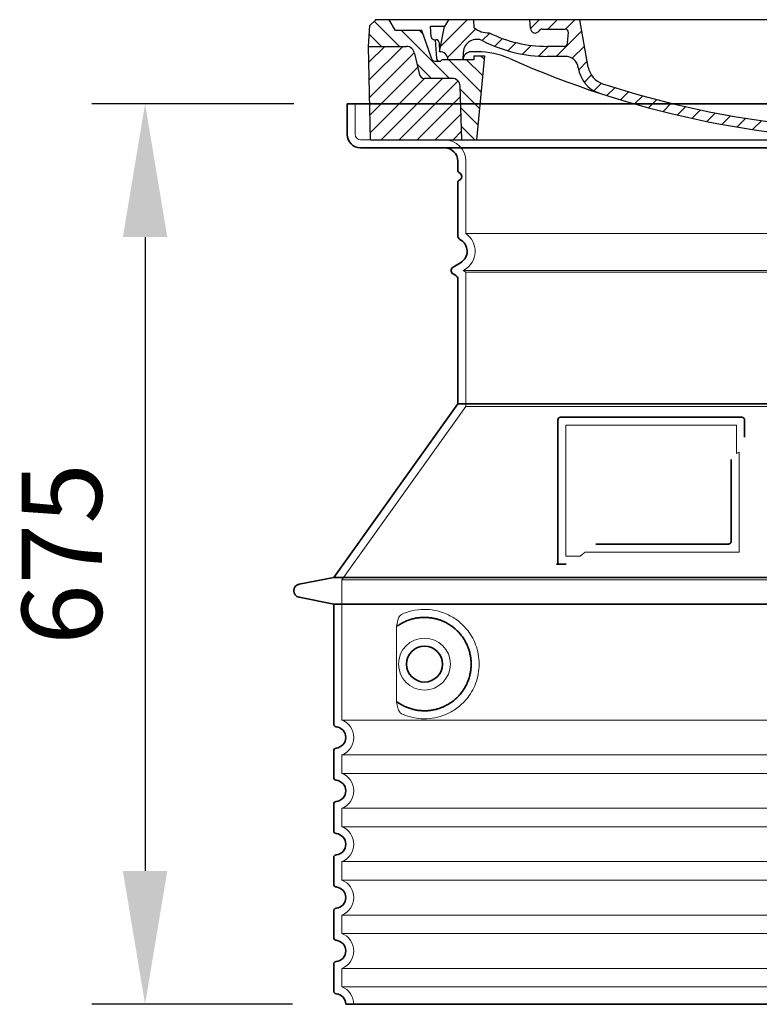
# Model space of a CAD drawing. Units: millimetres. Extents: x 246067 to 267782, y 134767 to 149874.
# Drawn here: x 254345 to 254900, y 142886 to 143624 of the extents above; entities that cross this region are included whole.
import ezdxf

# ---------------------------------------------------------------- set-up
doc = ezdxf.new("R2010")
doc.units = ezdxf.units.MM
for name, pattern in [('AM_DIN_G_W050x2', [6.875, 4.75, -0.875, 0.375, -0.875]), ('AM_ISO08W050', [18, 12, -1.5, 3, -1.5]), ('DASHED', [0])]:
    doc.linetypes.add(name, pattern=pattern)
doc.layers.get('DEFPOINTS').update_dxf_attribs({"color": 250})
for name, color, linetype, lineweight in [('AM_7', 4, 'AM_ISO08W050', 25), ('AM_8', 1, 'Continuous', 25), ('kote', 252, 'Continuous', 9), ('Skrytá (ISO)', 1, 'DASHED', 18), ('Viditelná (ISO)', 7, 'Continuous', 35)]:
    doc.layers.add(name, color=color, linetype=linetype, lineweight=lineweight)
doc.layers.add('PUNKTE', color=1, linetype='Continuous')
doc.styles.get("Standard").update_dxf_attribs({"font": 'ISOCP.SHX'})
doc.styles.add('Styl textu40', font='arial.ttf')
doc.dimstyles.new('VARIABEL-ST', dxfattribs={"dimscale": 40, "dimtxt": 7, "dimasz": 2.5, "dimexe": 1, "dimexo": 1, "dimgap": 0.6, "dimtad": 1, "dimdsep": 46, "dimtxsty": 'Standard', "dimcen": 0, "dimclrd": 256, "dimclre": 256, "dimclrt": 5, "dimadec": 0, "dimazin": 0, "dimtp": 0.1, "dimtm": 0.1, "dimtfac": 0.71, "dimtdec": 3, "dimtmove": 0, "dimatfit": 3, "dimfxl": 0, "dimtzin": 0, "dimarcsym": 0})

# ---------------------------------------------------------------- blocks, each defined once
blk = doc.blocks.new('*D90')
at = {"layer": 'DEFPOINTS', "color": 0, "transparency": 16777216}
for p in [(254590.79, 143561.22), (254439.34, 142886.22), (254589.79, 142886.22)]:
    blk.add_point(p, dxfattribs=at)
at = {"layer": 'kote', "lineweight": -2, "transparency": 16777216}
for p, q in [((254550.79, 143561.22), (254399.34, 143561.22)), ((254439.34, 143461.22), (254439.34, 142986.22)), ((254549.79, 142886.22), (254399.34, 142886.22))]:
    blk.add_line(p, q, dxfattribs=at)
at = {"layer": 'kote', "transparency": 16777216}
for points in [[(254422.67, 143461.22), (254456.01, 143461.22), (254439.34, 143561.22)], [(254422.67, 142986.22), (254456.01, 142986.22), (254439.34, 142886.22)]]:
    blk.add_solid(points, dxfattribs=at)
at = {"layer": 'kote', "transparency": 16777216, "insert": (254384.71, 143223.72), "char_height": 60, "attachment_point": 5, "rotation": 90, "style": 'Styl textu40'}
blk.add_mtext('675', dxfattribs=at)
blk = doc.blocks.new('A$C710E52A4')
at = {"layer": 'AM_8'}
h = blk.add_hatch(dxfattribs=at)
h.set_pattern_fill('ANSI31', color=256, scale=3, angle=90, style=0)
h.set_pattern_definition([(135, (-11381.922, -11292.96), (-6.735192, -6.735192), [])])
edge = h.paths.add_edge_path()
edge.add_line((703.08, 25.02), (714, 25.02))
edge.add_line((714, 25.02), (715.26, 65.21))
edge.add_arc((721.26, 65.02), 6, 90, 178.19773, ccw=False)
edge.add_line((721.26, 71.02), (741.92, 71.02))
edge.add_arc((741.92, 75.02), 4, 270, 354.00077)
edge.add_line((745.9, 74.6), (749.58, 89.64))
edge.add_arc((755.55, 89.02), 6, 90, 174.00077, ccw=False)
edge.add_line((755.55, 95.02), (784.05, 95.02))
edge.add_line((784.05, 95.02), (782.89, 110.55))
edge.add_line((782.89, 110.55), (778.42, 115.02))
edge.add_line((778.42, 115.02), (768.42, 115.02))
edge.add_line((768.42, 115.02), (763.8, 107.02))
edge.add_line((763.8, 107.02), (735.02, 107.02))
edge.add_line((735.02, 107.02), (733.61, 86.48))
edge.add_arc((731.11, 86.52), 2.5, 216.8699, 359.12821, ccw=False)
edge.add_line((729.11, 85.02), (705.02, 85.02))
edge.add_line((705.02, 85.02), (705.02, 88.02))
edge.add_line((705.02, 88.02), (697.02, 88.02))
edge.add_line((697.02, 88.02), (703.08, 25.02))
edge = h.paths.add_edge_path()
edge.add_line((70.05, 25.02), (80.97, 25.02))
edge.add_line((80.97, 25.02), (87.02, 88.02))
edge.add_line((87.02, 88.02), (79.02, 88.02))
edge.add_line((79.02, 88.02), (79.02, 85.02))
edge.add_line((79.02, 85.02), (54.94, 85.02))
edge.add_arc((53.94, 85.02), 1, 270, 360, ccw=False)
edge.add_line((53.94, 84.02), (49.7, 84.02))
edge.add_arc((49.7, 86.52), 2.5, 189.67619, 270, ccw=False)
edge.add_line((47.24, 86.1), (40.02, 107.02))
edge.add_line((40.02, 107.02), (20.24, 107.02))
edge.add_line((20.24, 107.02), (15.63, 115.02))
edge.add_line((15.63, 115.02), (5.63, 115.02))
edge.add_line((5.63, 115.02), (1.16, 110.55))
edge.add_line((1.16, 110.55), (0, 95.02))
edge.add_line((0, 95.02), (28.5, 95.02))
edge.add_line((28.5, 95.02), (34.46, 89.64))
edge.add_line((34.46, 89.64), (38.15, 74.6))
edge.add_arc((42.12, 75.02), 4, 185.99923, 270)
edge.add_line((42.12, 71.02), (62.79, 71.02))
edge.add_arc((62.79, 65.02), 6, 1.80227, 90, ccw=False)
edge.add_line((68.79, 65.21), (70.05, 25.02))
h = blk.add_hatch(dxfattribs=at)
h.set_pattern_fill('ANSI31', color=256, scale=3, style=0)
h.set_pattern_definition([(45, (-11381.922, -11292.96), (-6.735192, 6.735192), [])])
edge = h.paths.add_edge_path()
edge.add_line((714, 25.02), (782.38, 25.02))
edge.add_line((782.38, 25.02), (784.05, 95.02))
edge.add_line((784.05, 95.02), (755.55, 95.02))
edge.add_arc((755.55, 89.02), 6, 90, 174.00077)
edge.add_line((749.58, 89.64), (745.9, 74.6))
edge.add_arc((741.92, 75.02), 4, 270, 354.00077, ccw=False)
edge.add_line((741.92, 71.02), (721.26, 71.02))
edge.add_arc((721.26, 65.02), 6, 90, 178.19773)
edge.add_line((715.26, 65.21), (714, 25.02))
edge = h.paths.add_edge_path()
edge.add_line((1.67, 25.02), (70.05, 25.02))
edge.add_line((70.05, 25.02), (68.79, 65.21))
edge.add_arc((62.79, 65.02), 6, 1.80227, 90)
edge.add_line((62.79, 71.02), (42.12, 71.02))
edge.add_arc((42.12, 75.02), 4, 185.99923, 270, ccw=False)
edge.add_line((38.15, 74.6), (34.46, 89.64))
edge.add_arc((28.5, 89.02), 6, 5.99923, 90)
edge.add_line((28.5, 95.02), (0, 95.02))
edge.add_line((0, 95.02), (1.67, 25.02))
for p, q in [((1.16, 110.55), (5.63, 115.02)), ((392.02, 115.02), (5.63, 115.02)), ((20.24, 107.02), (15.63, 115.02)), ((59.91, 115.02), (57.02, 110.02)), ((79.37, 109.01), (79.02, 115.02)), ((121.43, 108.44), (121.02, 115.02)), ((164.82, 79.48), (158.55, 115.02)), ((392.02, 115.02), (778.42, 115.02)), ((713.59, 107.24), (714.27, 115.02)), ((724.14, 115.02), (727.02, 110.02)), ((738.02, 107.02), (742.64, 115.02)), ((763.8, 107.02), (768.42, 115.02)), ((782.89, 110.55), (778.42, 115.02)), ((0, 95.02), (1.16, 110.55)), ((40.02, 107.02), (20.24, 107.02)), ((47.24, 86.08), (40.02, 107.02)), ((47.07, 102.08), (46.55, 110.02)), ((57.02, 110.02), (46.55, 110.02)), ((53.39, 91.01), (57.02, 110.02)), ((130.19, 108.02), (147.43, 108.02)), ((149.13, 97.43), (149.93, 105.43)), ((727.02, 110.02), (732.02, 110.02)), ((730.66, 91.01), (732.02, 110.02)), ((733.61, 86.43), (735.02, 107.02)), ((735.02, 107.02), (763.8, 107.02)), ((784.05, 95.02), (782.89, 110.55)), ((49.53, 100.02), (50.48, 100.02)), ((50.01, 100.02), (51.13, 85.85)), ((52.98, 97.61), (53.39, 91.01)), ((1.67, 25.02), (0, 95.02)), ((0, 95.02), (28.5, 95.02)), ((34.46, 89.64), (38.15, 74.6)), ((71.02, 85.02), (71.22, 90.65)), ((81.6, 91.02), (77.02, 91.02)), ((146.63, 95.02), (134.02, 95.02)), ((702.44, 91.02), (707.02, 91.02)), ((749.58, 89.64), (745.9, 74.6)), ((784.05, 95.02), (755.55, 95.02)), ((782.38, 25.02), (784.05, 95.02)), ((49.7, 84.02), (53.12, 84.02)), ((53.12, 84.02), (53.38, 84.02)), ((53.38, 84.02), (53.94, 84.02)), ((54.94, 85.02), (54.94, 85.02)), ((79.02, 85.02), (54.94, 85.02)), ((79.02, 88.02), (79.02, 85.02)), ((79.02, 88.02), (87.02, 88.02)), ((87.02, 88.02), (80.97, 25.02)), ((147.41, 87.52), (134.02, 87.52)), ((591.41, 81.89), (592.02, 81.89)), ((592.02, 81.89), (592.65, 81.89)), ((676.21, 85.02), (697.22, 85.02)), ((676.21, 85.02), (697.22, 85.02)), ((697.02, 88.02), (703.08, 25.02)), ((697.02, 88.02), (705.02, 88.02)), ((697.02, 88.02), (705.02, 88.02)), ((705.02, 88.02), (705.02, 85.02)), ((705.02, 88.02), (705.02, 85.02)), ((705.02, 85.02), (729.11, 85.02)), ((705.02, 85.02), (729.11, 85.02)), ((588.91, 79.51), (588.16, 63.56)), ((595.15, 79.53), (595.75, 68.24)), ((62.79, 71.02), (42.12, 71.02)), ((721.26, 71.02), (741.92, 71.02)), ((70.05, 25.02), (68.79, 65.21)), ((714, 25.02), (715.26, 65.21)), ((1.67, 25.02), (782.38, 25.02))]:
    blk.add_line(p, q)
for centre, radius, start, end in [((89.82, 121.22), 16.07, 229.44309, 272.73474), ((134.02, 193.02), 98, 243.69, 270), ((124.97, 108.56), 3.54, 182, 329.767), ((130.19, 105.52), 2.5, 90, 149.767), ((147.43, 105.52), 2.5, 358, 90), ((707.62, 107.76), 6, 275.893, 355), ((49.53, 102.52), 2.5, 190, 270), ((50.48, 97.52), 2.5, 2, 90), ((81.21, 90.3), 10, 62.792, 178), ((134.02, 193.02), 105.5, 242.792, 270), ((146.63, 97.52), 2.5, 270, 358), ((719.01, -2.65), 105, 95.892, 114.109), ((28.5, 89.02), 6, 5.99923, 90), ((53.6, 85.02), 6, 0, 92.001), ((77.02, 85.02), 6, 90, 180), ((81.6, 31.02), 60, 65.994, 90), ((392.02, 728.02), 695.5, 287.48, 294.109), ((702.44, 31.02), 60, 90, 114.006), ((707.02, 85.02), 6, 0, 90), ((730.45, 85.02), 6, 87.999, 180), ((755.55, 89.02), 6, 90, 174.00077), ((49.7, 86.52), 2.5, 190, 270), ((53.12, 86.02), 2, 184.75823, 270), ((53.94, 85.02), 1, 270, 360), ((392.02, 728.02), 703, 245.993, 270), ((147.41, 77.52), 10, 8.13, 90), ((392.02, 728.02), 703, 270, 294.006), ((591.41, 79.39), 2.5, 89.998, 177.298), ((592.65, 79.39), 2.5, 3.047, 90.002), ((731.11, 86.52), 2.5, 216.87, 358), ((731.11, 86.52), 2.5, 216.87, 358), ((42.12, 75.02), 4, 185.99923, 270), ((180.57, 82.25), 23.5, 188.13, 251.869), ((180.57, 82.25), 16, 190, 251.869), ((741.92, 75.02), 4, 270, 354.00077), ((62.79, 65.02), 6, 1.80227, 90), ((392.02, 728.02), 695.5, 251.869, 270), ((599.74, 68.45), 4, 183.047, 287.483), ((721.26, 65.02), 6, 90, 178.19773), ((392.02, 728.02), 695.5, 270, 286.132), ((584.16, 63.75), 4, 286.132, 357.298)]:
    blk.add_arc(centre, radius, start, end)
at = {"layer": 'AM_7', "linetype": 'AM_DIN_G_W050x2'}
for q in [(392.02, 30.04), (392.02, 30.04), (377.01, 15.02), (407.04, 15.02), (392.02, 0), (392.02, 0)]:
    blk.add_line((392.02, 15.02), q, dxfattribs=at)
at = {"layer": 'AM_8'}
for p, q in [((53.27, 94.26), (74.03, 115.02)), ((121.42, 108.53), (127.91, 115.02)), ((134.38, 108.02), (141.38, 115.02)), ((147.82, 107.99), (154.85, 115.02)), ((713.67, 108.07), (720.61, 115.02)), ((59.28, 86.79), (80.57, 108.08)), ((85.29, 99.33), (90.96, 105.01)), ((140.82, 87.52), (160.02, 106.71)), ((709.63, 90.57), (729.08, 110.02)), ((94.7, 95.28), (100.41, 100.99)), ((104.53, 91.64), (110.71, 97.81)), ((677.88, 85.76), (690.37, 98.25)), ((695.92, 90.33), (707.19, 101.6)), ((717.55, 85.02), (730.92, 98.39)), ((115.38, 89.01), (122.06, 95.69)), ((127.74, 87.9), (134.85, 95.02)), ((152.84, 86.06), (162.03, 95.26)), ((654.96, 76.31), (668.82, 90.17)), ((70.97, 85.02), (71.03, 85.08)), ((157.74, 77.5), (164.05, 83.81)), ((588.82, 77.52), (593.04, 81.74)), ((632.19, 67.01), (645.87, 80.69)), ((161.87, 68.15), (167.07, 73.35)), ((169.17, 61.99), (174.68, 67.49)), ((588.06, 63.29), (595.61, 70.84)), ((612.24, 60.53), (624.53, 72.82)), ((178.81, 58.15), (184.91, 64.25)), ((189.01, 54.89), (195.27, 61.14)), ((573.69, 48.92), (584.47, 59.7)), ((592.28, 54.04), (603.9, 65.67)), ((199.28, 51.68), (205.63, 58.03)), ((210.06, 49), (215.99, 54.92)), ((220.85, 46.31), (226.88, 52.34)), ((555.75, 44.45), (566.31, 55.01)), ((231.63, 43.62), (237.87, 49.86)), ((242.41, 40.93), (248.87, 47.39)), ((253.65, 38.7), (259.86, 44.91)), ((521.49, 37.13), (530.77, 46.41)), ((537.84, 40.02), (548.16, 50.33)), ((265.1, 36.68), (271.43, 43.01)), ((276.55, 34.66), (283.05, 41.16)), ((288, 32.64), (294.66, 39.3)), ((299.8, 30.97), (306.4, 37.57)), ((473.82, 29.87), (482.26, 38.32)), ((488.87, 31.45), (498, 40.58)), ((505.13, 34.25), (514.38, 43.5)), ((311.99, 29.69), (318.7, 36.4)), ((324.18, 28.4), (331, 35.23)), ((336.37, 27.12), (343.3, 34.06)), ((348.97, 26.26), (356.12, 33.41)), ((362.06, 25.88), (369.27, 33.08)), ((375.16, 25.5), (382.41, 32.76)), ((388.25, 25.13), (395.75, 32.63)), ((401.9, 25.3), (409.62, 33.03)), ((415.77, 25.7), (423.5, 33.43)), ((429.64, 26.1), (437.37, 33.83)), ((443.71, 26.7), (452.13, 35.12)), ((458.76, 28.29), (467.2, 36.72))]:
    blk.add_line(p, q, dxfattribs=at)
at = {"layer": 'PUNKTE'}
for p in [(5.63, 115.02), (392.02, 115.02), (392.02, 115.02), (392.02, 115.02), (392.02, 115.02), (778.42, 115.02), (392.02, 25.02), (392.02, 25.02)]:
    blk.add_point(p, dxfattribs=at)

msp = doc.modelspace()

# ---------------------------------------------------------------- linework, layer by layer
at = {"layer": 'Skrytá (ISO)', "ltscale": 4.378584}
msp.add_line((254596.79, 143538.22), (254596.79, 143561.22), dxfattribs=at)
at = {"layer": 'Skrytá (ISO)', "ltscale": 13.14391}
msp.add_line((254600.79, 143534.22), (255396.79, 143534.22), dxfattribs=at)
at = {"layer": 'Skrytá (ISO)', "ltscale": 13.137691}
msp.add_line((254679.79, 143463.88), (254679.79, 143518.22), dxfattribs=at)
at = {"layer": 'Skrytá (ISO)', "ltscale": 13.097497}
for p, q in [((255317.79, 143463.88), (254679.79, 143463.88)), ((255317.79, 143435.07), (254679.79, 143435.07)), ((255317.79, 143334.29), (254679.79, 143334.29))]:
    msp.add_line(p, q, dxfattribs=at)
at = {"layer": 'Skrytá (ISO)', "ltscale": 0.219729}
msp.add_line((254678.79, 143436.8), (254677.79, 143436.22), dxfattribs=at)
at = {"layer": 'Skrytá (ISO)', "ltscale": 13.179613}
msp.add_line((255319.79, 143436.22), (254677.79, 143436.22), dxfattribs=at)
at = {"layer": 'Skrytá (ISO)', "ltscale": 0.439558}
msp.add_line((254679.79, 143435.07), (254677.79, 143436.22), dxfattribs=at)
at = {"layer": 'Skrytá (ISO)', "ltscale": 12.18212}
msp.add_line((254679.79, 143334.29), (254679.79, 143435.07), dxfattribs=at)
at = {"layer": 'Skrytá (ISO)', "ltscale": 12.882055}
msp.add_line((254679.79, 143334.29), (254586.79, 143204.29), dxfattribs=at)
at = {"layer": 'Skrytá (ISO)', "ltscale": 11.847196}
msp.add_line((254754.79, 143320.22), (254754.79, 143222.22), dxfattribs=at)
at = {"layer": 'Skrytá (ISO)', "ltscale": 12.37911}
msp.add_line((254882.79, 143320.22), (254754.79, 143320.22), dxfattribs=at)
at = {"layer": 'Skrytá (ISO)', "ltscale": 4.010478}
msp.add_line((254882.79, 143299.15), (254882.79, 143320.22), dxfattribs=at)
at = {"layer": 'Skrytá (ISO)', "ltscale": 12.468955}
msp.add_line((254769.32, 143225.22), (254884.69, 143225.22), dxfattribs=at)
at = {"layer": 'Skrytá (ISO)', "ltscale": 2.062627}
msp.add_line((254754.79, 143222.22), (254765.63, 143222.22), dxfattribs=at)
at = {"layer": 'Skrytá (ISO)', "ltscale": 13.039331}
for p, q in [((254586.79, 143204.29), (255410.79, 143204.29)), ((254586.79, 143099.3), (255410.79, 143099.3)), ((255410.79, 143073.14), (254586.79, 143073.14)), ((254586.79, 143059.3), (255410.79, 143059.3)), ((255410.79, 143033.14), (254586.79, 143033.14)), ((254586.79, 143019.3), (255410.79, 143019.3)), ((255410.79, 142993.14), (254586.79, 142993.14)), ((254586.79, 142979.3), (255410.79, 142979.3)), ((255410.79, 142953.14), (254586.79, 142953.14)), ((254586.79, 142939.3), (255410.79, 142939.3)), ((255410.79, 142913.14), (254586.79, 142913.14)), ((254586.79, 142899.3), (255410.79, 142899.3))]:
    msp.add_line(p, q, dxfattribs=at)
at = {"layer": 'Skrytá (ISO)', "ltscale": 12.693194}
msp.add_line((254586.79, 143204.29), (254586.79, 143099.3), dxfattribs=at)
at = {"layer": 'Skrytá (ISO)', "ltscale": 12.275962}
msp.add_line((254627.71, 143166.61), (254627.71, 143115.83), dxfattribs=at)
at = {"layer": 'Skrytá (ISO)', "ltscale": 2.635983}
for p, q in [((254586.79, 143073.14), (254586.79, 143059.3)), ((254586.79, 143033.14), (254586.79, 143019.3)), ((254586.79, 142993.14), (254586.79, 142979.3)), ((254586.79, 142953.14), (254586.79, 142939.3)), ((254586.79, 142913.14), (254586.79, 142899.3))]:
    msp.add_line(p, q, dxfattribs=at)
at = {"layer": 'Skrytá (ISO)', "ltscale": 11.818951}
msp.add_circle((254648.79, 143141.22), 19.45, dxfattribs=at)
at = {"layer": 'Skrytá (ISO)', "ltscale": 1.196077}
msp.add_arc((254600.79, 143538.22), 4, 180, 270, dxfattribs=at)
at = {"layer": 'Skrytá (ISO)', "ltscale": 4.78461}
msp.add_arc((254663.79, 143518.22), 16, 0, 90, dxfattribs=at)
at = {"layer": 'Skrytá (ISO)', "ltscale": 6.154692}
msp.add_arc((254670.79, 143450.65), 16, 300, 55.77113, dxfattribs=at)
at = {"layer": 'Skrytá (ISO)', "ltscale": 0.398348}
msp.add_arc((255041.65, 142962.02), 372.69, 114.90732, 115.22908, dxfattribs=at)
at = {"layer": 'Skrytá (ISO)', "ltscale": 6.426379}
for centre in [(254581.79, 143086.22), (254581.79, 143046.22), (254581.79, 143006.22), (254581.79, 142966.22), (254581.79, 142926.22)]:
    msp.add_arc(centre, 14, 290.92483, 69.07517, dxfattribs=at)
at = {"layer": 'Skrytá (ISO)', "ltscale": 3.21314}
msp.add_arc((254581.79, 142886.22), 14, 0, 69.07517, dxfattribs=at)
at = {"layer": 'Skrytá (ISO)', "ltscale": 15.091075}
msp.add_rational_spline([(254884.69, 143225.22), (254884.69, 143265.62), (254884.69, 143300.04)], [1.00235786927, 1.00604730413, 1.00391800559], degree=2, dxfattribs=at)
at = {"layer": 'Skrytá (ISO)', "ltscale": 0.905796}
msp.add_rational_spline([(254769.32, 143225.22), (254767.48, 143223.73), (254765.63, 143222.22)], [1.02175351756, 1.02024725223, 1.01872128411], degree=2, dxfattribs=at)
at = {"layer": 'Skrytá (ISO)', "ltscale": 13.256505}
msp.add_open_spline([(254631.67, 143103.96), (254634.12, 143102.84), (254636.68, 143101.96), (254642.41, 143100.59), (254645.61, 143100.22), (254651.21, 143100.22), (254653.8, 143100.44), (254659.19, 143101.46), (254661.97, 143102.28), (254667.54, 143104.63), (254670.32, 143106.17), (254675.64, 143110.06), (254678.19, 143112.41), (254681.74, 143116.73), (254682.97, 143118.47), (254685.24, 143122.31), (254686.27, 143124.42), (254687.98, 143128.92), (254688.65, 143131.31), (254689.56, 143136.22), (254689.79, 143138.74), (254689.79, 143141.22), (254689.79, 143143.7), (254689.56, 143146.22), (254688.65, 143151.13), (254687.98, 143153.52), (254686.27, 143158.02), (254685.24, 143160.13), (254682.97, 143163.97), (254681.74, 143165.71), (254678.19, 143170.03), (254675.64, 143172.38), (254670.32, 143176.27), (254667.54, 143177.81), (254661.97, 143180.16), (254659.19, 143180.98), (254653.8, 143182), (254651.21, 143182.22), (254645.61, 143182.22), (254642.41, 143181.85), (254636.68, 143180.48), (254634.12, 143179.6), (254631.67, 143178.48)], degree=3, knots=[26.233999, 26.233999, 26.233999, 26.233999, 27.756641, 27.756641, 29.565379, 29.565379, 30.939908, 30.939908, 32.314437, 32.314437, 33.688965, 33.688965, 35.063494, 35.063494, 35.808504, 35.808504, 36.553514, 36.553514, 37.298524, 37.298524, 38.043533, 38.043533, 38.043533, 38.788543, 38.788543, 39.533553, 39.533553, 40.278563, 40.278563, 41.023572, 41.023572, 42.398101, 42.398101, 43.77263, 43.77263, 45.147159, 45.147159, 46.521688, 46.521688, 48.330426, 48.330426, 49.853068, 49.853068, 49.853068, 49.853068], dxfattribs=at)
at = {"layer": 'Skrytá (ISO)', "ltscale": 3.049725}
msp.add_open_spline([(254631.67, 143178.48), (254631.09, 143178.21), (254630.55, 143177.67), (254629.55, 143176.16), (254629.1, 143175.16), (254628.32, 143172.66), (254628.02, 143171.09), (254627.75, 143168.49), (254627.71, 143167.54), (254627.71, 143166.61)], degree=3, knots=[-6.248464, -6.248464, -6.248464, -6.248464, -5.855111, -5.855111, -5.440025, -5.440025, -4.943712, -4.943712, -4.655335, -4.655335, -4.655335, -4.655335], dxfattribs=at)
at = {"layer": 'Skrytá (ISO)'}
for points in [[(254628.36, 143169.64), (254628.36, 143169.64), (254628.36, 143169.64), (254628.36, 143169.64)], [(254628.36, 143112.8), (254628.36, 143112.8), (254628.36, 143112.8), (254628.36, 143112.8)]]:
    msp.add_open_spline(points, degree=3, dxfattribs=at)
at = {"layer": 'Skrytá (ISO)', "ltscale": 3.049721}
msp.add_open_spline([(254627.71, 143115.83), (254627.71, 143114.85), (254627.76, 143113.83), (254628.04, 143111.23), (254628.34, 143109.72), (254629.12, 143107.21), (254629.59, 143106.19), (254630.6, 143104.71), (254631.13, 143104.22), (254631.67, 143103.96)], degree=3, knots=[-1.550935, -1.550935, -1.550935, -1.550935, -1.2581, -1.2581, -0.794126, -0.794126, -0.370827, -0.370827, 0, 0, 0, 0], dxfattribs=at)
at = {"layer": 'Viditelná (ISO)'}
for p, q in [((255406.79, 143561.22), (254590.79, 143561.22)), ((254590.79, 143538.22), (254590.79, 143561.22)), ((254600.79, 143528.22), (255396.79, 143528.22)), ((254673.79, 143511.22), (254673.79, 143518.22)), ((254673.79, 143462.19), (254673.79, 143502.05)), ((254675.79, 143441.99), (254670.29, 143438.82)), ((254672.29, 143432.47), (254670.29, 143433.62)), ((254673.79, 143336.22), (254673.79, 143429.87)), ((254673.79, 143336.22), (254580.79, 143206.22)), ((255323.79, 143336.22), (254673.79, 143336.22)), ((254748.79, 143324.22), (254748.79, 143216.22)), ((254886.79, 143326.22), (254750.79, 143326.22)), ((254888.79, 143311.25), (254888.79, 143324.22)), ((254777.33, 143231.22), (254876.69, 143231.22)), ((254748.79, 143216.22), (254750.79, 143216.22)), ((254750.79, 143216.22), (254752.63, 143216.22)), ((254580.79, 143206.22), (254554.83, 143201.13)), ((254580.79, 143206.22), (255416.79, 143206.22)), ((254580.79, 143186.22), (254554.83, 143191.31)), ((254580.79, 143186.22), (255416.79, 143186.22)), ((254580.79, 143186.22), (254580.79, 143096.17)), ((254580.79, 143076.27), (254580.79, 143056.17)), ((254580.79, 143036.27), (254580.79, 143016.17)), ((254580.79, 142996.27), (254580.79, 142976.17)), ((254580.79, 142956.27), (254580.79, 142936.17)), ((254580.79, 142916.27), (254580.79, 142896.17)), ((254589.79, 142886.22), (255407.79, 142886.22))]:
    msp.add_line(p, q, dxfattribs=at)
msp.add_circle((254648.79, 143141.22), 13.45, dxfattribs=at)
for centre, radius, start, end in [((254600.79, 143538.22), 10, 180, 270), ((254663.79, 143518.22), 10, 0, 90), ((254675.79, 143511.22), 2, 180, 246.42182), ((254673.79, 143506.64), 3, 293.57818, 66.42182), ((254675.79, 143502.05), 2, 113.57818, 180), ((254676.79, 143462.19), 3, 180, 242.51357), ((254670.79, 143450.65), 10, 300, 62.51357), ((254671.79, 143436.22), 3, 120, 240), ((254670.79, 143429.87), 3, 0, 60), ((254750.79, 143324.22), 2, 90, 180), ((254886.79, 143324.22), 2, 0, 90), ((254555.79, 143196.22), 5, 101.09973, 258.90027), ((254582.79, 143096.17), 2, 180, 264.26083), ((254581.79, 143086.22), 8, 275.73917, 84.26083), ((254582.79, 143076.27), 2, 95.73917, 180), ((254582.79, 143056.17), 2, 180, 264.26083), ((254581.79, 143046.22), 8, 275.73917, 84.26083), ((254582.79, 143036.27), 2, 95.73917, 180), ((254582.79, 143016.17), 2, 180, 264.26083), ((254581.79, 143006.22), 8, 275.73917, 84.26083), ((254582.79, 142996.27), 2, 95.73917, 180), ((254582.79, 142976.17), 2, 180, 264.26083), ((254581.79, 142966.22), 8, 275.73917, 84.26083), ((254582.79, 142956.27), 2, 95.73917, 180), ((254582.79, 142936.17), 2, 180, 264.26083), ((254581.79, 142926.22), 8, 275.73917, 84.26083), ((254582.79, 142916.27), 2, 95.73917, 180), ((254582.79, 142896.17), 2, 180, 264.26083), ((254581.79, 142886.22), 8, 0, 84.26083)]:
    msp.add_arc(centre, radius, start, end, dxfattribs=at)
for centre, major_axis, start_param, end_param in [((254627.2, 143171.24), (1.16, -1.6), 6.281635, 6.281642), ((254627.19, 143111.18), (1.17, 1.63), 6.282607, 6.282615)]:
    msp.add_ellipse(centre, major_axis=major_axis, ratio=0.849972, start_param=start_param, end_param=end_param, dxfattribs=at)
for points, knots in [([(254878.69, 143294.51), (254878.69, 143289.79), (254878.69, 143284.93), (254878.69, 143279.84), (254878.69, 143279.8), (254878.69, 143279.77), (254878.69, 143279.73), (254878.69, 143274.61), (254878.69, 143269.26), (254878.69, 143263.91), (254878.69, 143263.91), (254878.69, 143263.9), (254878.69, 143263.9), (254878.69, 143258.54), (254878.69, 143253.18), (254878.69, 143248.04), (254878.69, 143248.02), (254878.69, 143247.99), (254878.69, 143247.97), (254878.69, 143242.86), (254878.69, 143237.97), (254878.69, 143233.22)], [0, 0, 0, 0, 0.24836, 0.24836, 0.24836, 0.25, 0.25, 0.25, 0.499801, 0.499801, 0.499801, 0.5, 0.5, 0.5, 0.75, 0.75, 0.75, 0.751237, 0.751237, 0.751237, 1, 1, 1, 1]), ([(254878.69, 143233.22), (254878.69, 143233.19), (254878.69, 143233.17), (254878.69, 143233.14), (254878.68, 143233.09), (254878.68, 143233.05), (254878.68, 143233), (254878.67, 143232.97), (254878.67, 143232.94), (254878.66, 143232.91), (254878.66, 143232.87), (254878.65, 143232.83), (254878.64, 143232.79), (254878.63, 143232.76), (254878.63, 143232.73), (254878.62, 143232.7), (254878.61, 143232.66), (254878.6, 143232.63), (254878.59, 143232.59), (254878.58, 143232.56), (254878.56, 143232.53), (254878.55, 143232.49), (254878.54, 143232.46), (254878.53, 143232.44), (254878.52, 143232.41), (254878.5, 143232.37), (254878.48, 143232.34), (254878.47, 143232.3), (254878.45, 143232.28), (254878.44, 143232.26), (254878.43, 143232.23), (254878.41, 143232.2), (254878.39, 143232.16), (254878.36, 143232.13), (254878.35, 143232.11), (254878.34, 143232.09), (254878.33, 143232.07), (254878.3, 143232.04), (254878.28, 143232.01), (254878.25, 143231.97), (254878.24, 143231.96), (254878.23, 143231.94), (254878.22, 143231.93), (254878.19, 143231.9), (254878.16, 143231.86), (254878.13, 143231.83), (254878.12, 143231.82), (254878.11, 143231.81), (254878.1, 143231.8), (254878.06, 143231.77), (254878.03, 143231.74), (254878, 143231.71), (254877.99, 143231.7), (254877.98, 143231.7), (254877.97, 143231.69), (254877.94, 143231.66), (254877.9, 143231.63), (254877.86, 143231.6), (254877.86, 143231.6), (254877.85, 143231.59), (254877.85, 143231.59), (254877.81, 143231.56), (254877.77, 143231.54), (254877.73, 143231.51), (254877.72, 143231.51), (254877.72, 143231.51), (254877.72, 143231.51), (254877.67, 143231.48), (254877.63, 143231.46), (254877.59, 143231.43), (254877.54, 143231.41), (254877.5, 143231.39), (254877.45, 143231.37), (254877.4, 143231.35), (254877.35, 143231.33), (254877.31, 143231.32), (254877.3, 143231.32), (254877.3, 143231.32), (254877.3, 143231.31), (254877.25, 143231.3), (254877.21, 143231.29), (254877.16, 143231.28), (254877.15, 143231.27), (254877.15, 143231.27), (254877.14, 143231.27), (254877.1, 143231.26), (254877.05, 143231.25), (254877.01, 143231.25), (254877, 143231.24), (254876.99, 143231.24), (254876.98, 143231.24), (254876.93, 143231.23), (254876.89, 143231.23), (254876.85, 143231.23), (254876.84, 143231.23), (254876.82, 143231.22), (254876.81, 143231.22), (254876.77, 143231.22), (254876.73, 143231.22), (254876.69, 143231.22)], [0, 0, 0, 0, 0.020583, 0.020583, 0.020583, 0.0555556, 0.0555556, 0.0555556, 0.0791506, 0.0791506, 0.0791506, 0.1111111, 0.1111111, 0.1111111, 0.1377182, 0.1377182, 0.1377182, 0.1666667, 0.1666667, 0.1666667, 0.1962673, 0.1962673, 0.1962673, 0.2222222, 0.2222222, 0.2222222, 0.2548341, 0.2548341, 0.2548341, 0.2777778, 0.2777778, 0.2777778, 0.3134025, 0.3134025, 0.3134025, 0.3333333, 0.3333333, 0.3333333, 0.3719581, 0.3719581, 0.3719581, 0.3888889, 0.3888889, 0.3888889, 0.4305184, 0.4305184, 0.4305184, 0.4444444, 0.4444444, 0.4444444, 0.4890753, 0.4890753, 0.4890753, 0.5, 0.5, 0.5, 0.5476309, 0.5476309, 0.5476309, 0.5555556, 0.5555556, 0.5555556, 0.606189, 0.606189, 0.606189, 0.6111111, 0.6111111, 0.6111111, 0.6647573, 0.6647573, 0.6647573, 0.7222222, 0.7222222, 0.7222222, 0.7777778, 0.7777778, 0.7777778, 0.7818892, 0.7818892, 0.7818892, 0.8333333, 0.8333333, 0.8333333, 0.840437, 0.840437, 0.840437, 0.8888889, 0.8888889, 0.8888889, 0.8990404, 0.8990404, 0.8990404, 0.9444444, 0.9444444, 0.9444444, 0.9575409, 0.9575409, 0.9575409, 1, 1, 1, 1]), ([(254748.79, 143216.22), (254748.79, 143216.22), (254748.77, 143216.22), (254748.68, 143216.22), (254748.61, 143216.22), (254748.44, 143216.22), (254748.33, 143216.22), (254748.08, 143216.22), (254747.94, 143216.22), (254747.79, 143216.22)], [0, 0, 0, 0, 0.069124, 0.069124, 0.1386586, 0.1386586, 0.2043597, 0.2043597, 0.2633866, 0.2633866, 0.2633866, 0.2633866]), ([(254754.99, 143216.22), (254754.7, 143216.22), (254754.33, 143216.22), (254753.51, 143216.22), (254753.06, 143216.22), (254752.63, 143216.22)], [0, 0, 0, 0, 0.1095724, 0.1095724, 0.2219207, 0.2219207, 0.2219207, 0.2219207]), ([(254628.36, 143112.8), (254629.12, 143112.25), (254629.91, 143111.73), (254630.73, 143111.24), (254630.75, 143111.23), (254630.78, 143111.21), (254630.81, 143111.19), (254631.63, 143110.7), (254632.47, 143110.24), (254633.34, 143109.81), (254633.37, 143109.8), (254633.4, 143109.79), (254633.42, 143109.78), (254634.29, 143109.35), (254635.19, 143108.96), (254636.1, 143108.6), (254636.12, 143108.59), (254636.15, 143108.58), (254636.18, 143108.57), (254637.09, 143108.22), (254638.01, 143107.91), (254638.94, 143107.63), (254638.97, 143107.63), (254639, 143107.62), (254639.02, 143107.61), (254639.95, 143107.34), (254640.89, 143107.11), (254641.83, 143106.92), (254641.86, 143106.91), (254641.89, 143106.91), (254641.91, 143106.9), (254642.85, 143106.71), (254643.8, 143106.57), (254644.74, 143106.46), (254644.77, 143106.45), (254644.79, 143106.45), (254644.82, 143106.45), (254645.76, 143106.34), (254646.69, 143106.27), (254647.62, 143106.24), (254647.65, 143106.24), (254647.67, 143106.24), (254647.69, 143106.24), (254648.62, 143106.21), (254649.54, 143106.22), (254650.45, 143106.26), (254650.48, 143106.26), (254650.5, 143106.26), (254650.52, 143106.26), (254651.43, 143106.31), (254652.33, 143106.39), (254653.21, 143106.5), (254653.23, 143106.5), (254653.25, 143106.51), (254653.27, 143106.51), (254654.16, 143106.62), (254655.02, 143106.77), (254655.87, 143106.94), (254655.89, 143106.95), (254655.91, 143106.95), (254655.93, 143106.96), (254656.78, 143107.13), (254657.61, 143107.34), (254658.42, 143107.57), (254658.44, 143107.58), (254658.46, 143107.58), (254658.48, 143107.59), (254659.29, 143107.82), (254660.08, 143108.08), (254660.85, 143108.36), (254660.87, 143108.37), (254660.88, 143108.37), (254660.9, 143108.38), (254661.67, 143108.67), (254662.42, 143108.97), (254663.15, 143109.3), (254663.16, 143109.31), (254663.18, 143109.31), (254663.19, 143109.32), (254663.92, 143109.65), (254664.63, 143110), (254665.31, 143110.36), (254665.32, 143110.37), (254665.34, 143110.38), (254665.35, 143110.38), (254666.03, 143110.75), (254666.69, 143111.13), (254667.33, 143111.53), (254667.34, 143111.54), (254667.36, 143111.55), (254667.37, 143111.56), (254668.01, 143111.96), (254668.62, 143112.37), (254669.22, 143112.8), (254669.23, 143112.81), (254669.24, 143112.81), (254669.25, 143112.82), (254669.84, 143113.25), (254670.42, 143113.69), (254670.97, 143114.14), (254670.97, 143114.15), (254670.98, 143114.16), (254670.99, 143114.16), (254671.54, 143114.61), (254672.07, 143115.07), (254672.58, 143115.54), (254672.58, 143115.55), (254672.59, 143115.56), (254672.6, 143115.57), (254673.11, 143116.04), (254673.59, 143116.51), (254674.06, 143117), (254674.06, 143117.01), (254674.07, 143117.01), (254674.08, 143117.02), (254674.54, 143117.51), (254674.99, 143118), (254675.41, 143118.49), (254675.42, 143118.5), (254675.42, 143118.51), (254675.43, 143118.51), (254675.85, 143119.01), (254676.26, 143119.51), (254676.64, 143120.02), (254676.65, 143120.03), (254676.65, 143120.03), (254676.66, 143120.04), (254677.04, 143120.55), (254677.41, 143121.06), (254677.75, 143121.57), (254677.76, 143121.57), (254677.76, 143121.58), (254677.77, 143121.59), (254678.11, 143122.1), (254678.44, 143122.62), (254678.76, 143123.13), (254678.76, 143123.14), (254678.76, 143123.14), (254678.77, 143123.15), (254679.08, 143123.67), (254679.37, 143124.19), (254679.65, 143124.71), (254679.65, 143124.71), (254679.66, 143124.72), (254679.66, 143124.72), (254679.94, 143125.24), (254680.2, 143125.77), (254680.45, 143126.29), (254680.45, 143126.29), (254680.45, 143126.3), (254680.45, 143126.3), (254680.7, 143126.82), (254680.93, 143127.35), (254681.15, 143127.87), (254681.15, 143127.87), (254681.15, 143127.88), (254681.15, 143127.88), (254681.37, 143128.41), (254681.57, 143128.93), (254681.75, 143129.45), (254681.76, 143129.46), (254681.76, 143129.46), (254681.76, 143129.46), (254681.95, 143129.99), (254682.12, 143130.51), (254682.28, 143131.03), (254682.28, 143131.04), (254682.28, 143131.04), (254682.28, 143131.04), (254682.44, 143131.57), (254682.58, 143132.09), (254682.72, 143132.61), (254682.85, 143133.14), (254682.97, 143133.66), (254683.08, 143134.19), (254683.19, 143134.71), (254683.28, 143135.23), (254683.36, 143135.75), (254683.45, 143136.28), (254683.52, 143136.8), (254683.57, 143137.32), (254683.63, 143137.84), (254683.68, 143138.36), (254683.71, 143138.88), (254683.75, 143139.4), (254683.77, 143139.92), (254683.78, 143140.44), (254683.79, 143140.96), (254683.79, 143141.48), (254683.78, 143142), (254683.77, 143142.52), (254683.75, 143143.04), (254683.71, 143143.56), (254683.68, 143144.08), (254683.63, 143144.6), (254683.57, 143145.12), (254683.52, 143145.64), (254683.45, 143146.16), (254683.36, 143146.68), (254683.28, 143147.2), (254683.19, 143147.73), (254683.08, 143148.25), (254682.97, 143148.77), (254682.85, 143149.3), (254682.72, 143149.82), (254682.59, 143150.34), (254682.44, 143150.87), (254682.28, 143151.4), (254682.28, 143151.4), (254682.28, 143151.4), (254682.28, 143151.41), (254682.12, 143151.93), (254681.95, 143152.45), (254681.76, 143152.98), (254681.76, 143152.98), (254681.76, 143152.98), (254681.75, 143152.99), (254681.57, 143153.51), (254681.37, 143154.03), (254681.15, 143154.56), (254681.15, 143154.56), (254681.15, 143154.57), (254681.15, 143154.57), (254680.93, 143155.09), (254680.7, 143155.62), (254680.45, 143156.14), (254680.45, 143156.14), (254680.45, 143156.15), (254680.45, 143156.15), (254680.2, 143156.68), (254679.94, 143157.2), (254679.66, 143157.72), (254679.66, 143157.72), (254679.65, 143157.73), (254679.65, 143157.73), (254679.37, 143158.25), (254679.08, 143158.77), (254678.77, 143159.29), (254678.76, 143159.3), (254678.76, 143159.3), (254678.76, 143159.31), (254678.44, 143159.83), (254678.11, 143160.34), (254677.77, 143160.85), (254677.76, 143160.86), (254677.76, 143160.87), (254677.75, 143160.87), (254677.41, 143161.38), (254677.04, 143161.89), (254676.66, 143162.4), (254676.65, 143162.41), (254676.65, 143162.41), (254676.64, 143162.42), (254676.26, 143162.93), (254675.85, 143163.43), (254675.43, 143163.93), (254675.42, 143163.93), (254675.42, 143163.94), (254675.41, 143163.95), (254674.99, 143164.44), (254674.54, 143164.93), (254674.08, 143165.42), (254674.07, 143165.43), (254674.06, 143165.43), (254674.06, 143165.44), (254673.59, 143165.93), (254673.11, 143166.4), (254672.6, 143166.87), (254672.59, 143166.88), (254672.58, 143166.89), (254672.58, 143166.9), (254672.07, 143167.37), (254671.54, 143167.83), (254670.99, 143168.28), (254670.98, 143168.29), (254670.97, 143168.29), (254670.97, 143168.3), (254670.42, 143168.75), (254669.84, 143169.19), (254669.25, 143169.62), (254669.24, 143169.63), (254669.23, 143169.63), (254669.22, 143169.64), (254668.62, 143170.07), (254668.01, 143170.48), (254667.37, 143170.88), (254667.36, 143170.89), (254667.34, 143170.9), (254667.33, 143170.91), (254666.69, 143171.31), (254666.03, 143171.69), (254665.35, 143172.06), (254665.34, 143172.06), (254665.32, 143172.07), (254665.31, 143172.08), (254664.63, 143172.44), (254663.92, 143172.79), (254663.19, 143173.12), (254663.18, 143173.13), (254663.16, 143173.13), (254663.15, 143173.14), (254662.42, 143173.47), (254661.67, 143173.78), (254660.9, 143174.06), (254660.88, 143174.07), (254660.87, 143174.07), (254660.85, 143174.08), (254660.08, 143174.36), (254659.29, 143174.62), (254658.48, 143174.85), (254658.46, 143174.86), (254658.44, 143174.86), (254658.42, 143174.87), (254657.61, 143175.1), (254656.78, 143175.31), (254655.93, 143175.48), (254655.91, 143175.49), (254655.89, 143175.49), (254655.87, 143175.5), (254655.02, 143175.67), (254654.16, 143175.82), (254653.27, 143175.93), (254653.25, 143175.93), (254653.23, 143175.94), (254653.21, 143175.94), (254652.33, 143176.05), (254651.43, 143176.13), (254650.52, 143176.18), (254650.5, 143176.18), (254650.48, 143176.18), (254650.45, 143176.18), (254649.54, 143176.22), (254648.62, 143176.23), (254647.69, 143176.2), (254647.67, 143176.2), (254647.65, 143176.2), (254647.62, 143176.2), (254646.69, 143176.17), (254645.76, 143176.1), (254644.82, 143175.99), (254644.79, 143175.99), (254644.77, 143175.99), (254644.74, 143175.98), (254643.8, 143175.88), (254642.85, 143175.73), (254641.91, 143175.54), (254641.89, 143175.53), (254641.86, 143175.53), (254641.83, 143175.52), (254640.89, 143175.33), (254639.95, 143175.1), (254639.02, 143174.83), (254639, 143174.82), (254638.97, 143174.81), (254638.94, 143174.81), (254638.01, 143174.53), (254637.09, 143174.22), (254636.18, 143173.87), (254636.15, 143173.86), (254636.12, 143173.85), (254636.1, 143173.84), (254635.19, 143173.48), (254634.29, 143173.09), (254633.42, 143172.66), (254633.4, 143172.65), (254633.37, 143172.64), (254633.34, 143172.63), (254632.47, 143172.2), (254631.63, 143171.74), (254630.81, 143171.25), (254630.78, 143171.23), (254630.75, 143171.21), (254630.73, 143171.2), (254629.91, 143170.71), (254629.12, 143170.19), (254628.36, 143169.64)], [0, 0, 0, 0, 0.01405, 0.01405, 0.01405, 0.014493, 0.014493, 0.014493, 0.028556, 0.028556, 0.028556, 0.028986, 0.028986, 0.028986, 0.043062, 0.043062, 0.043062, 0.043478, 0.043478, 0.043478, 0.057568, 0.057568, 0.057568, 0.057971, 0.057971, 0.057971, 0.072074, 0.072074, 0.072074, 0.072464, 0.072464, 0.072464, 0.08658, 0.08658, 0.08658, 0.086957, 0.086957, 0.086957, 0.101085, 0.101085, 0.101085, 0.101449, 0.101449, 0.101449, 0.115591, 0.115591, 0.115591, 0.115942, 0.115942, 0.115942, 0.130097, 0.130097, 0.130097, 0.130435, 0.130435, 0.130435, 0.144603, 0.144603, 0.144603, 0.144928, 0.144928, 0.144928, 0.159109, 0.159109, 0.159109, 0.15942, 0.15942, 0.15942, 0.173615, 0.173615, 0.173615, 0.173913, 0.173913, 0.173913, 0.188121, 0.188121, 0.188121, 0.188406, 0.188406, 0.188406, 0.202627, 0.202627, 0.202627, 0.202899, 0.202899, 0.202899, 0.217133, 0.217133, 0.217133, 0.217391, 0.217391, 0.217391, 0.231639, 0.231639, 0.231639, 0.231884, 0.231884, 0.231884, 0.246145, 0.246145, 0.246145, 0.246377, 0.246377, 0.246377, 0.260651, 0.260651, 0.260651, 0.26087, 0.26087, 0.26087, 0.275157, 0.275157, 0.275157, 0.275362, 0.275362, 0.275362, 0.289663, 0.289663, 0.289663, 0.289855, 0.289855, 0.289855, 0.304169, 0.304169, 0.304169, 0.304348, 0.304348, 0.304348, 0.318675, 0.318675, 0.318675, 0.318841, 0.318841, 0.318841, 0.333181, 0.333181, 0.333181, 0.333333, 0.333333, 0.333333, 0.347687, 0.347687, 0.347687, 0.347826, 0.347826, 0.347826, 0.362193, 0.362193, 0.362193, 0.362319, 0.362319, 0.362319, 0.376699, 0.376699, 0.376699, 0.376812, 0.376812, 0.376812, 0.391205, 0.391205, 0.391205, 0.391304, 0.391304, 0.391304, 0.405711, 0.405711, 0.405711, 0.405797, 0.405797, 0.405797, 0.420217, 0.420217, 0.420217, 0.434723, 0.434723, 0.434723, 0.449229, 0.449229, 0.449229, 0.463735, 0.463735, 0.463735, 0.478241, 0.478241, 0.478241, 0.492747, 0.492747, 0.492747, 0.507246, 0.507246, 0.507246, 0.521739, 0.521739, 0.521739, 0.536232, 0.536232, 0.536232, 0.550725, 0.550725, 0.550725, 0.565217, 0.565217, 0.565217, 0.57971, 0.57971, 0.57971, 0.594203, 0.594203, 0.594203, 0.594289, 0.594289, 0.594289, 0.608696, 0.608696, 0.608696, 0.608795, 0.608795, 0.608795, 0.623188, 0.623188, 0.623188, 0.623301, 0.623301, 0.623301, 0.637681, 0.637681, 0.637681, 0.637807, 0.637807, 0.637807, 0.652174, 0.652174, 0.652174, 0.652313, 0.652313, 0.652313, 0.666667, 0.666667, 0.666667, 0.666819, 0.666819, 0.666819, 0.681159, 0.681159, 0.681159, 0.681325, 0.681325, 0.681325, 0.695652, 0.695652, 0.695652, 0.695831, 0.695831, 0.695831, 0.710145, 0.710145, 0.710145, 0.710337, 0.710337, 0.710337, 0.724638, 0.724638, 0.724638, 0.724843, 0.724843, 0.724843, 0.73913, 0.73913, 0.73913, 0.739349, 0.739349, 0.739349, 0.753623, 0.753623, 0.753623, 0.753855, 0.753855, 0.753855, 0.768116, 0.768116, 0.768116, 0.768361, 0.768361, 0.768361, 0.782609, 0.782609, 0.782609, 0.782867, 0.782867, 0.782867, 0.797101, 0.797101, 0.797101, 0.797373, 0.797373, 0.797373, 0.811594, 0.811594, 0.811594, 0.811879, 0.811879, 0.811879, 0.826087, 0.826087, 0.826087, 0.826385, 0.826385, 0.826385, 0.84058, 0.84058, 0.84058, 0.840891, 0.840891, 0.840891, 0.855072, 0.855072, 0.855072, 0.855397, 0.855397, 0.855397, 0.869565, 0.869565, 0.869565, 0.869903, 0.869903, 0.869903, 0.884058, 0.884058, 0.884058, 0.884409, 0.884409, 0.884409, 0.898551, 0.898551, 0.898551, 0.898915, 0.898915, 0.898915, 0.913043, 0.913043, 0.913043, 0.91342, 0.91342, 0.91342, 0.927536, 0.927536, 0.927536, 0.927926, 0.927926, 0.927926, 0.942029, 0.942029, 0.942029, 0.942432, 0.942432, 0.942432, 0.956522, 0.956522, 0.956522, 0.956938, 0.956938, 0.956938, 0.971014, 0.971014, 0.971014, 0.971444, 0.971444, 0.971444, 0.985507, 0.985507, 0.985507, 0.98595, 0.98595, 0.98595, 1, 1, 1, 1])]:
    msp.add_open_spline(points, degree=3, knots=knots, dxfattribs=at)

# ---------------------------------------------------------------- block references
msp.add_blockref('A$C710E52A4', (254606.77, 143509.2))

# ---------------------------------------------------------------- dimensions: what is measured, and where the dimension line sits
at = {"layer": 'kote'}
dim = msp.add_linear_dim(base=(254439.34, 142886.22), p1=(254590.79, 143561.22), p2=(254589.79, 142886.22), angle=90, dimstyle='VARIABEL-ST', override={"dimtxt": 1.5, "dimtoh": 1, "dimdec": 0, "dimpost": '<>', "dimtxsty": 'Styl textu40', "dimclrt": 256, "dimtofl": 0, "dimatfit": 0}, dxfattribs=at)
dim.commit()
dim.dimension.update_dxf_attribs({"geometry": '*D90', "text_midpoint": (254439.34, 143223.72), "dimtype": 160})

doc.saveas('drawing.dxf')
